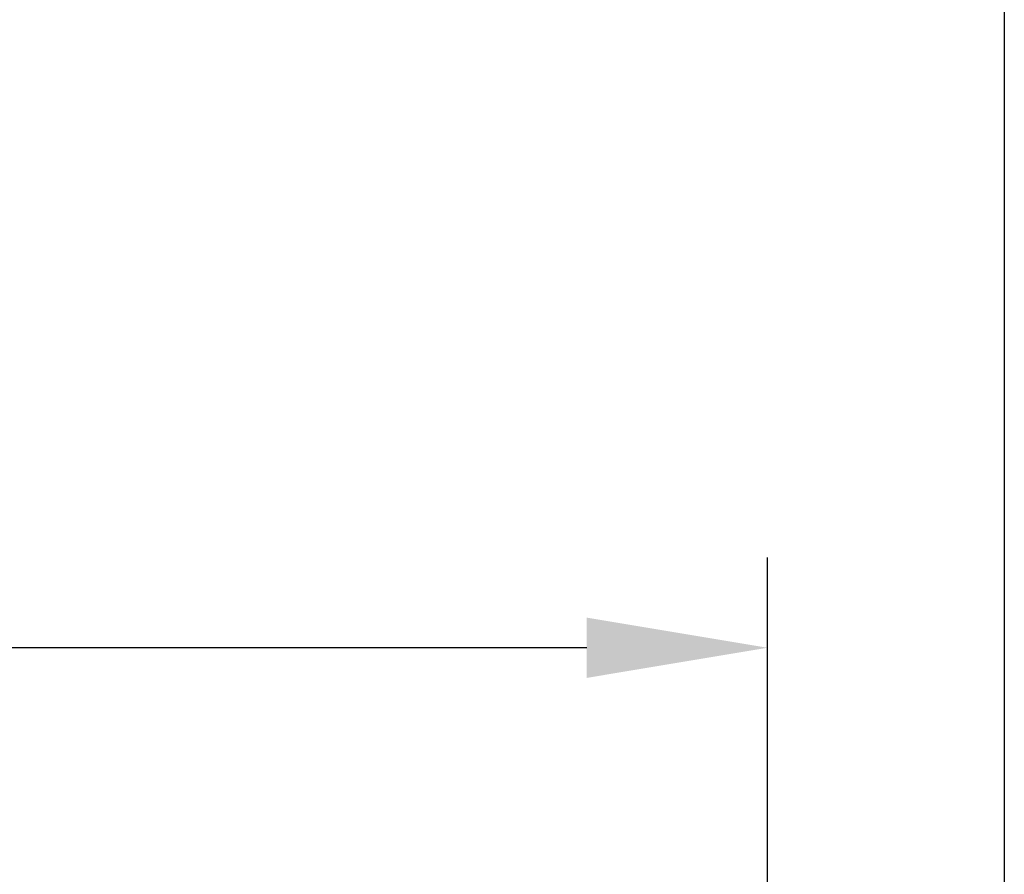
# Model space of a CAD drawing. Extents: x 10 to 210, y 10 to 169.
# Drawn here: x 183 to 210, y 66 to 89 of the extents above; entities that cross this region are included whole.
import ezdxf

# ---------------------------------------------------------------- set-up
doc = ezdxf.new("R2010")
doc.units = 0
doc.header["$MEASUREMENT"] = 0
doc.layers.get('DEFPOINTS').update_dxf_attribs({"linetype": 'CONTINUOUS'})
doc.layers.add('OBJECT', color=7, linetype='CONTINUOUS')
doc.layers.add('SHEET_SIZE', color=7, linetype='CONTINUOUS', plot=False)
doc.styles.get("Standard").update_dxf_attribs({"font": 'GOTHIC.TTF'})
doc.dimstyles.new('WEB_DRAWINGS', dxfattribs={"dimscale": 20, "dimtxt": 0.125, "dimasz": 0.25, "dimexe": 0.125, "dimexo": 0.125, "dimgap": 0.09, "dimtad": 0, "dimtih": 1, "dimtoh": 1, "dimdec": 3, "dimrnd": 0.03125, "dimzin": 0, "dimdsep": 46, "dimlunit": 5, "dimtxsty": 'Standard', "dimcen": 0.09, "dimadec": 0, "dimazin": 0, "dimtfac": 1, "dimtdec": 4, "dimtofl": 0, "dimtmove": 0, "dimatfit": 3, "dimfxl": 1, "dimtolj": 1, "dimtzin": 0, "dimarcsym": 0})

# ---------------------------------------------------------------- blocks, each defined once
blk = doc.blocks.new('*D25')
at = {"layer": 'DEFPOINTS', "color": 0}
for p in [(203.449, 71.883), (135.656, 58.855), (203.449, 57.441)]:
    blk.add_point(p, dxfattribs=at)
at = {"layer": 'OBJECT', "color": 0, "lineweight": -2}
for p, q in [((135.656, 61.355), (135.656, 74.383)), ((203.449, 59.941), (203.449, 74.383)), ((140.656, 71.883), (159.559, 71.883)), ((198.449, 71.883), (178.859, 71.883))]:
    blk.add_line(p, q, dxfattribs=at)
at = {"layer": 'OBJECT', "color": 0}
for points in [[(140.656, 72.716), (140.656, 71.049), (135.656, 71.883)], [(198.449, 71.049), (198.449, 72.716), (203.449, 71.883)]]:
    blk.add_solid(points, dxfattribs=at)
at = {"layer": 'OBJECT', "color": 0, "insert": (169.209, 71.883), "char_height": 2.5, "attachment_point": 5}
blk.add_mtext('\\A1;{67.78"\\P[1722mm]}', dxfattribs=at)

msp = doc.modelspace()

# ---------------------------------------------------------------- linework, layer by layer
at = {"layer": 'SHEET_SIZE'}
msp.add_lwpolyline([(10, 160), (210, 160), (210, 10), (10, 10)], close=True, dxfattribs=at)

# ---------------------------------------------------------------- dimensions: what is measured, and where the dimension line sits
at = {"layer": 'OBJECT'}
dim = msp.add_linear_dim(base=(203.4493, 71.8826), p1=(135.6562, 58.855), p2=(203.4493, 57.4412), text='{67.78"\\P[1722mm]}', dimstyle='WEB_DRAWINGS', override={"dimdec": 2, "dimlunit": 2, "dimpost": '<>"\\X'}, dxfattribs=at)
dim.commit()
dim.dimension.update_dxf_attribs({"geometry": '*D25', "text_midpoint": (169.2092, 71.8826), "dimtype": 160})

doc.saveas('drawing.dxf')
